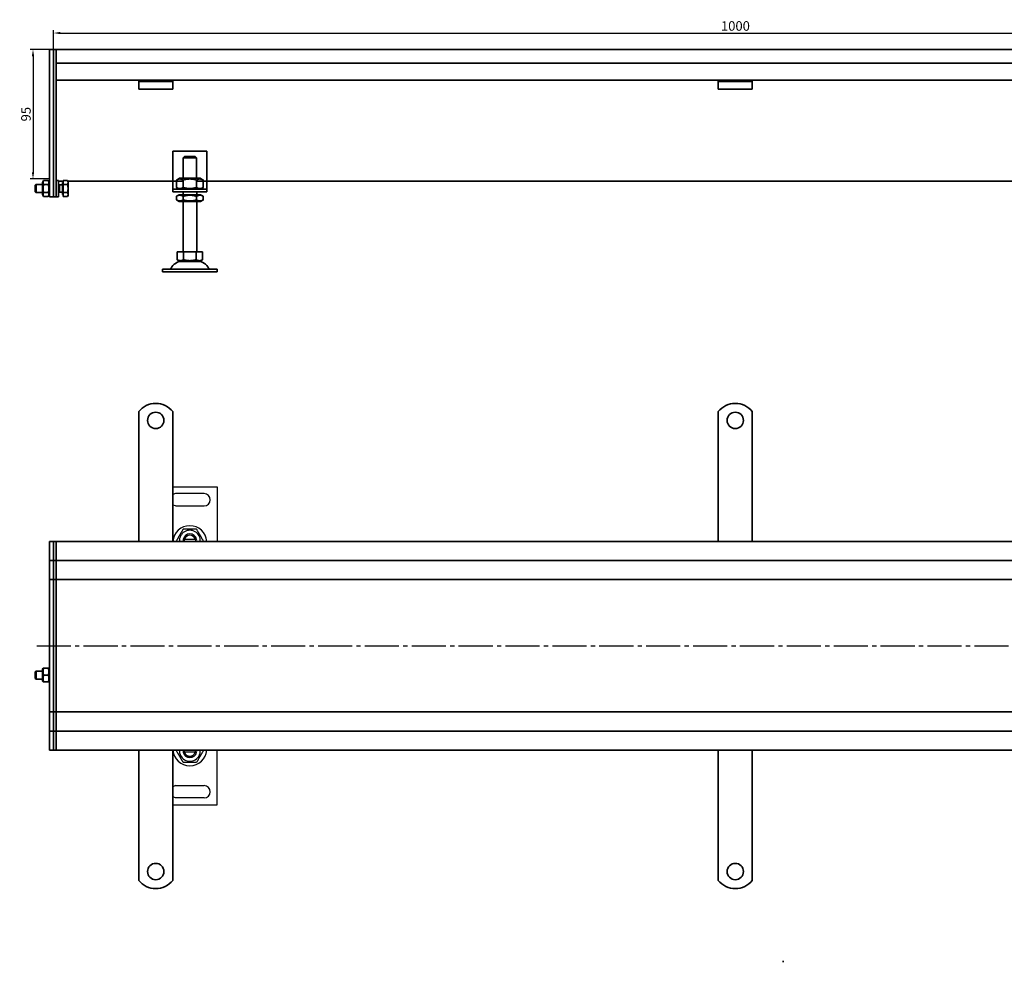
# Model space of a CAD drawing. Units: millimetres. Extents: x 140 to 1583, y 294 to 985.
# Drawn here: x 140 to 861, y 294 to 985 of the extents above; entities that cross this region are included whole.
import ezdxf

# ---------------------------------------------------------------- set-up
doc = ezdxf.new("R2010")
doc.units = ezdxf.units.MM
doc.header["$LTSCALE"] = 2.5
doc.linetypes.add('GEN7', pattern=[13.75, 10, -1.25, 1.25, -1.25])
doc.layers.add('5', color=3, linetype='Continuous')
doc.layers.add('7', color=4, linetype='GEN7')
doc.layers.add('Viditelná (ISO)', color=7, linetype='Continuous', lineweight=35)
doc.styles.add('Text poznámky (ISO)', font='TAHOMA.TTF')
doc.dimstyles.new('Výchozí (ISO)', dxfattribs={"dimscale": 2.5, "dimtxt": 3.5, "dimasz": 2.5, "dimexe": 1, "dimexo": 0, "dimgap": 0.762, "dimtad": 1, "dimrnd": 1e-08, "dimtxsty": 'Text poznámky (ISO)', "dimcen": 0.09, "dimdle": 10, "dimclrd": 256, "dimclre": 256, "dimclrt": 256, "dimazin": 2, "dimtfac": 1.001486, "dimtmove": 0, "dimatfit": 3, "dimfxl": 1, "dimtolj": 1, "dimlwd": -1, "dimlwe": -1, "dimarcsym": 0})

# ---------------------------------------------------------------- blocks, each defined once
blk = doc.blocks.new('*D89')
at = {"layer": '5'}
for p, q in [((161.35, 963.09), (147.35, 963.09)), ((149.35, 958.09), (149.35, 873.09)), ((161.35, 868.09), (147.35, 868.09))]:
    blk.add_line(p, q, dxfattribs=at)
for points in [[(148.51, 958.09), (150.18, 958.09), (149.35, 963.09)], [(148.51, 873.09), (150.18, 873.09), (149.35, 868.09)]]:
    blk.add_solid(points, dxfattribs=at)
at = {"layer": 'Defpoints', "color": 0}
for p in [(161.35, 963.09), (149.35, 868.09), (161.35, 868.09)]:
    blk.add_point(p, dxfattribs=at)
at = {"layer": '5', "insert": (144.18, 915.59), "char_height": 7, "attachment_point": 5, "rotation": 90, "style": 'Text poznámky (ISO)'}
blk.add_mtext('\\A1;95', dxfattribs=at)
blk = doc.blocks.new('*D90')
at = {"layer": '5'}
for p, q in [((164.35, 963.09), (164.35, 977.09)), ((169.35, 975.09), (1159.35, 975.09)), ((1164.35, 963.09), (1164.35, 977.09))]:
    blk.add_line(p, q, dxfattribs=at)
for points in [[(169.35, 975.93), (169.35, 974.26), (164.35, 975.09)], [(1159.35, 975.93), (1159.35, 974.26), (1164.35, 975.09)]]:
    blk.add_solid(points, dxfattribs=at)
at = {"layer": 'Defpoints', "color": 0}
for p in [(1164.35, 975.09), (164.35, 963.09), (1164.35, 963.09)]:
    blk.add_point(p, dxfattribs=at)
at = {"layer": '5', "insert": (664.35, 980.26), "char_height": 7, "attachment_point": 5, "style": 'Text poznámky (ISO)'}
blk.add_mtext('\\A1;1000', dxfattribs=at)

msp = doc.modelspace()

# ---------------------------------------------------------------- linework, layer by layer
for p, q in [((251.85, 642.44), (284.34, 642.44)), ((253.84, 637.44), (251.85, 636.9)), ((274.84, 637.44), (253.84, 637.44)), ((284.34, 642.44), (284.35, 602.44)), ((253.84, 628.44), (251.85, 628.96)), ((253.84, 628.44), (274.84, 628.44)), ((268.22, 603.94), (260.47, 603.94)), ((268.39, 603.65), (268.57, 602.44)), ((268.22, 447.93), (260.47, 447.93)), ((268.39, 448.22), (268.57, 449.43)), ((284.35, 409.43), (284.35, 449.43)), ((253.85, 423.43), (251.85, 422.59)), ((253.85, 423.43), (274.85, 423.43)), ((253.85, 414.43), (251.85, 415.26)), ((274.85, 414.43), (253.85, 414.43)), ((251.85, 409.43), (284.35, 409.43))]:
    msp.add_line(p, q)
for centre, radius, start, end in [((274.84, 632.94), 4.5, 270.00886, 90.00886), ((264.35, 601.44), 12.5, 4.59742, 175.42029), ((264.35, 602.94), 7.65, 356.26137, 183.75635), ((264.35, 602.94), 5, 11.54582, 168.4719), ((264.35, 602.94), 4.1, 14.1153, 165.90241), ((264.35, 602.94), 4, 14.48637, 165.53135), ((264.35, 602.94), 5, 168.4719, 185.74803), ((264.35, 602.94), 4.1, 165.90241, 187.00844), ((264.35, 602.94), 4.1, 10.00886, 14.1153), ((264.35, 602.94), 5, 354.26969, 11.54582), ((264.35, 450.43), 12.5, 184.58857, 355.41143), ((264.35, 448.93), 7.65, 176.25251, 3.74749), ((264.35, 448.93), 5, 174.26083, 191.53696), ((264.35, 448.93), 5, 191.53696, 348.46304), ((264.35, 448.93), 4.1, 173.00042, 194.10644), ((264.35, 448.93), 4.1, 194.10644, 345.89356), ((264.35, 448.93), 4, 194.47751, 345.52249), ((264.35, 448.93), 4.1, 345.89356, 350), ((264.35, 448.93), 5, 348.46304, 5.73917), ((274.85, 418.93), 4.5, 270, 90)]:
    msp.add_arc(centre, radius, start, end)
for points, weights in [([(259.44, 611.44), (256.99, 607.19), (254.53, 602.94)], [1, 1.15470053838, 1]), ([(269.25, 611.44), (264.35, 611.44), (259.44, 611.44)], [1, 1.15470053838, 1]), ([(274.16, 602.94), (271.71, 607.19), (269.25, 611.44)], [1, 1.15470053838, 1]), ([(260.47, 603.94), (260.02, 603.94), (259.45, 603.94)], [1, 1.01641431551, 1.01967201941]), ([(269.25, 603.94), (268.68, 603.94), (268.22, 603.94)], [1.01967201941, 1.01641431551, 1]), ([(259.44, 440.43), (256.99, 444.68), (254.53, 448.93)], [1, 1.15470053838, 1]), ([(260.47, 447.93), (260.02, 447.93), (259.45, 447.93)], [1, 1.01641431551, 1.01967201941]), ([(269.25, 447.93), (268.68, 447.93), (268.22, 447.93)], [1.01967201941, 1.01641431551, 1]), ([(274.16, 448.93), (271.71, 444.68), (269.26, 440.43)], [1, 1.15470053838, 1]), ([(269.26, 440.43), (264.35, 440.43), (259.44, 440.43)], [1, 1.15470053838, 1])]:
    msp.add_rational_spline(points, weights, degree=2)
at = {"layer": '7'}
msp.add_line((152.06, 525.78), (1172.24, 525.78), dxfattribs=at)
at = {"layer": 'Viditelná (ISO)'}
for p, q in [((164.35, 963.09), (161.35, 963.09)), ((161.35, 960.09), (161.35, 963.09)), ((166.35, 963.09), (164.35, 963.09)), ((164.35, 960.09), (164.35, 963.09)), ((164.35, 963.09), (164.35, 960.09)), ((1162.35, 963.09), (166.35, 963.09)), ((166.35, 960.09), (166.35, 963.09)), ((166.35, 963.09), (166.35, 960.09)), ((161.35, 960.09), (161.35, 866.34)), ((164.35, 960.09), (164.35, 866.34)), ((164.35, 866.34), (164.35, 960.09)), ((166.35, 960.09), (166.35, 953.09)), ((166.35, 866.34), (166.35, 960.09)), ((166.35, 953.09), (1162.35, 953.09)), ((226.85, 940.59), (166.35, 940.59)), ((226.85, 939.59), (226.85, 940.59)), ((251.85, 940.59), (226.85, 940.59)), ((226.85, 939.59), (251.85, 939.59)), ((226.85, 939.59), (226.85, 938.13)), ((1046.85, 940.59), (251.85, 940.59)), ((251.85, 940.59), (251.85, 939.59)), ((251.85, 939.59), (251.85, 938.13)), ((651.74, 939.59), (651.74, 940.59)), ((651.74, 939.59), (676.74, 939.59)), ((651.74, 939.59), (651.74, 938.13)), ((676.74, 940.59), (676.74, 939.59)), ((676.74, 939.59), (676.74, 938.13)), ((226.85, 938.13), (226.85, 935.65)), ((226.85, 933.9), (226.85, 935.65)), ((251.85, 933.9), (226.85, 933.9)), ((251.85, 938.13), (251.85, 935.65)), ((251.85, 933.9), (251.85, 935.65)), ((651.74, 938.13), (651.74, 935.65)), ((651.74, 933.9), (651.74, 935.65)), ((676.74, 933.9), (651.74, 933.9)), ((676.74, 938.13), (676.74, 935.65)), ((676.74, 933.9), (676.74, 935.65)), ((251.85, 888.59), (251.85, 862.59)), ((276.85, 888.59), (251.85, 888.59)), ((276.85, 862.59), (276.85, 888.59)), ((269.25, 883.59), (259.45, 883.59)), ((259.45, 883.59), (259.45, 868.59)), ((260.47, 884.59), (268.22, 884.59)), ((269.25, 868.59), (269.25, 883.59)), ((156.35, 865.49), (157.14, 866.87)), ((157.14, 866.87), (160.55, 866.87)), ((161.35, 865.49), (160.55, 866.87)), ((161.35, 864.22), (161.35, 866.34)), ((164.35, 864.22), (164.35, 866.34)), ((164.35, 866.34), (164.35, 864.22)), ((166.35, 866.6), (166.45, 866.6)), ((166.35, 866.34), (166.35, 864.22)), ((166.45, 867.09), (166.45, 855.09)), ((166.45, 867.09), (168.05, 867.09)), ((168.05, 867.09), (168.05, 855.09)), ((168.05, 866.6), (171.55, 866.6)), ((171.55, 866.87), (174.6, 866.87)), ((171.55, 863.98), (171.55, 866.87)), ((175.05, 866.09), (174.6, 866.87)), ((174.75, 866.6), (259.35, 866.6)), ((256.7, 868.59), (254.53, 867.34)), ((254.53, 867.34), (254.53, 861.84)), ((272, 868.59), (256.7, 868.59)), ((259.44, 867.34), (259.44, 861.84)), ((269.26, 867.34), (269.26, 861.84)), ((269.35, 866.6), (972.73, 866.6)), ((272, 868.59), (274.16, 867.34)), ((274.16, 867.34), (274.16, 861.84)), ((151.05, 863.48), (151.66, 864.09)), ((151.05, 858.71), (151.05, 863.48)), ((151.66, 864.09), (151.66, 858.09)), ((156.35, 864.09), (151.66, 864.09)), ((156.35, 865.49), (156.35, 856.69)), ((157.14, 863.98), (160.55, 863.98)), ((161.35, 864.22), (161.35, 855.97)), ((164.35, 864.22), (164.35, 855.97)), ((164.35, 855.97), (164.35, 864.22)), ((166.35, 855.97), (166.35, 864.22)), ((166.45, 864.09), (166.35, 864.09)), ((168.66, 863.82), (168.05, 864.09)), ((168.66, 863.82), (168.66, 858.36)), ((171.05, 863.82), (168.66, 863.82)), ((171.05, 865.44), (171.05, 856.74)), ((171.55, 865.44), (171.05, 865.44)), ((171.55, 863.98), (174.6, 863.98)), ((171.55, 858.21), (171.55, 863.98)), ((175.05, 865.42), (175.05, 866.09)), ((175.05, 861.09), (175.05, 865.42)), ((175.05, 856.76), (175.05, 861.09)), ((251.85, 862.59), (251.85, 860.59)), ((251.85, 860.59), (276.85, 860.59)), ((251.85, 860.59), (251.85, 858.59)), ((256.7, 860.59), (254.53, 861.84)), ((272, 860.59), (274.16, 861.84)), ((276.85, 860.59), (276.85, 862.59)), ((276.85, 858.59), (276.85, 860.59)), ((151.05, 858.71), (151.66, 858.09)), ((156.35, 858.09), (151.66, 858.09)), ((156.35, 856.69), (157.14, 855.32)), ((157.14, 858.21), (160.55, 858.21)), ((157.14, 855.32), (160.55, 855.32)), ((161.35, 856.69), (160.55, 855.32)), ((161.35, 855.09), (161.35, 855.97)), ((164.35, 855.09), (161.35, 855.09)), ((164.35, 855.09), (164.35, 855.97)), ((164.35, 855.97), (164.35, 855.09)), ((166.35, 855.09), (164.35, 855.09)), ((166.45, 858.09), (166.35, 858.09)), ((166.35, 855.97), (166.35, 855.09)), ((166.45, 855.09), (168.05, 855.09)), ((168.66, 858.36), (168.05, 858.09)), ((171.05, 858.36), (168.66, 858.36)), ((171.55, 856.74), (171.05, 856.74)), ((171.55, 858.21), (174.6, 858.21)), ((171.55, 855.32), (171.55, 858.21)), ((171.55, 855.32), (174.6, 855.32)), ((175.05, 856.09), (174.6, 855.32)), ((175.05, 856.09), (175.05, 856.76)), ((276.85, 858.59), (251.85, 858.59)), ((256.55, 856.59), (254.53, 855.43)), ((254.53, 852.76), (254.53, 855.43)), ((256.55, 851.59), (254.53, 852.76)), ((272.15, 856.59), (256.55, 856.59)), ((259.35, 856.59), (259.35, 858.59)), ((259.44, 852.76), (259.44, 855.43)), ((269.26, 852.76), (269.26, 855.43)), ((269.35, 856.59), (269.35, 858.59)), ((272.15, 856.59), (274.16, 855.43)), ((272.15, 851.59), (274.16, 852.76)), ((274.16, 852.76), (274.16, 855.43)), ((256.55, 851.59), (272.15, 851.59)), ((259.35, 814.59), (259.35, 851.59)), ((269.35, 814.59), (269.35, 851.59)), ((255.1, 814.59), (255.1, 808.93)), ((255.1, 814.59), (259.72, 814.59)), ((257.41, 807.59), (255.1, 808.93)), ((259.72, 814.59), (259.72, 808.93)), ((259.72, 814.59), (268.97, 814.59)), ((268.97, 814.59), (273.6, 814.59)), ((268.97, 814.59), (268.97, 808.93)), ((271.29, 807.59), (273.6, 808.93)), ((273.6, 814.59), (273.6, 808.93)), ((244.35, 802.09), (284.35, 802.09)), ((244.35, 802.09), (244.35, 800.09)), ((257.41, 807.59), (271.29, 807.59)), ((284.35, 802.09), (284.35, 800.09)), ((244.35, 800.09), (284.35, 800.09)), ((244.35, 800.09), (284.35, 800.09)), ((226.85, 681.12), (226.85, 697.61)), ((251.85, 681.12), (251.85, 697.61)), ((651.74, 681.12), (651.74, 697.61)), ((676.74, 681.12), (676.74, 697.61)), ((226.85, 681.12), (226.85, 676.88)), ((251.85, 681.12), (251.85, 676.88)), ((651.74, 681.12), (651.74, 676.88)), ((676.74, 681.12), (676.74, 676.88)), ((226.85, 674.4), (226.85, 676.88)), ((226.85, 667.33), (226.85, 674.4)), ((251.85, 674.4), (251.85, 676.88)), ((251.85, 667.33), (251.85, 674.4)), ((651.74, 674.4), (651.74, 676.88)), ((651.74, 667.33), (651.74, 674.4)), ((676.74, 674.4), (676.74, 676.88)), ((676.74, 667.33), (676.74, 674.4)), ((226.85, 664.86), (226.85, 667.33)), ((226.85, 664.86), (226.85, 656.37)), ((251.85, 664.86), (251.85, 667.33)), ((251.85, 664.86), (251.85, 656.37)), ((651.74, 664.86), (651.74, 667.33)), ((651.74, 664.86), (651.74, 656.37)), ((676.74, 664.86), (676.74, 667.33)), ((676.74, 664.86), (676.74, 656.37)), ((226.85, 653.9), (226.85, 656.37)), ((226.85, 646.83), (226.85, 653.9)), ((251.85, 653.9), (251.85, 656.37)), ((251.85, 646.83), (251.85, 653.9)), ((651.74, 653.9), (651.74, 656.37)), ((651.74, 646.83), (651.74, 653.9)), ((676.74, 653.9), (676.74, 656.37)), ((676.74, 646.83), (676.74, 653.9)), ((226.85, 644.35), (226.85, 646.83)), ((226.85, 644.35), (226.85, 635.87)), ((251.85, 644.35), (251.85, 646.83)), ((251.85, 644.35), (251.85, 635.87)), ((651.74, 644.35), (651.74, 646.83)), ((651.74, 644.35), (651.74, 635.87)), ((676.74, 644.35), (676.74, 646.83)), ((676.74, 644.35), (676.74, 635.87)), ((226.85, 633.39), (226.85, 635.87)), ((251.85, 633.39), (251.85, 635.87)), ((651.74, 633.39), (651.74, 635.87)), ((676.74, 633.39), (676.74, 635.87)), ((226.85, 626.32), (226.85, 633.39)), ((251.85, 626.32), (251.85, 633.39)), ((651.74, 626.32), (651.74, 633.39)), ((676.74, 626.32), (676.74, 633.39)), ((226.85, 623.85), (226.85, 626.32)), ((226.85, 623.85), (226.85, 619.6)), ((251.85, 623.85), (251.85, 626.32)), ((251.85, 623.85), (251.85, 619.6)), ((651.74, 623.85), (651.74, 626.32)), ((651.74, 623.85), (651.74, 619.6)), ((676.74, 623.85), (676.74, 626.32)), ((676.74, 623.85), (676.74, 619.6)), ((226.85, 602.43), (226.85, 619.6)), ((251.85, 602.43), (251.85, 619.6)), ((651.74, 602.43), (651.74, 619.6)), ((676.74, 602.43), (676.74, 619.6)), ((164.35, 602.43), (161.35, 602.43)), ((161.35, 599.43), (161.35, 602.43)), ((161.35, 599.43), (161.35, 591.43)), ((166.35, 602.43), (164.35, 602.43)), ((164.35, 599.43), (164.35, 602.43)), ((164.35, 602.43), (164.35, 599.43)), ((164.35, 599.43), (164.35, 591.43)), ((164.35, 591.43), (164.35, 599.43)), ((166.35, 599.43), (166.35, 602.43)), ((1162.35, 602.43), (166.35, 602.43)), ((166.35, 602.43), (166.35, 599.43)), ((166.35, 599.43), (166.35, 591.43)), ((166.35, 591.43), (166.35, 599.43)), ((161.35, 588.43), (161.35, 591.43)), ((161.35, 588.43), (161.35, 586.93)), ((164.35, 588.43), (161.35, 588.43)), ((161.35, 586.93), (161.35, 577.43)), ((164.35, 588.43), (164.35, 591.43)), ((164.35, 591.43), (164.35, 588.43)), ((164.35, 588.43), (164.35, 586.93)), ((166.35, 588.43), (164.35, 588.43)), ((164.35, 586.93), (164.35, 588.43)), ((164.35, 586.93), (164.35, 577.43)), ((164.35, 577.43), (164.35, 586.93)), ((166.35, 588.43), (166.35, 591.43)), ((166.35, 591.43), (166.35, 588.43)), ((166.35, 588.43), (166.35, 586.93)), ((166.35, 588.43), (1162.35, 588.43)), ((166.35, 586.93), (166.35, 588.43)), ((166.35, 586.93), (166.35, 577.43)), ((166.35, 577.43), (166.35, 586.93)), ((161.35, 574.43), (161.35, 577.43)), ((161.35, 574.43), (161.35, 573.09)), ((164.35, 574.43), (161.35, 574.43)), ((161.35, 573.09), (161.35, 526.09)), ((164.35, 574.43), (164.35, 577.43)), ((164.35, 577.43), (164.35, 574.43)), ((164.35, 574.43), (164.35, 573.09)), ((166.35, 574.43), (164.35, 574.43)), ((164.35, 573.09), (164.35, 574.43)), ((164.35, 573.09), (164.35, 526.09)), ((164.35, 526.09), (164.35, 573.09)), ((166.35, 574.43), (166.35, 577.43)), ((166.35, 577.43), (166.35, 574.43)), ((195.3, 574.43), (166.35, 574.43)), ((166.35, 574.43), (166.35, 573.09)), ((166.35, 573.09), (166.35, 574.43)), ((166.35, 573.09), (166.35, 526.09)), ((166.35, 526.09), (166.35, 573.09)), ((1067.14, 574.43), (195.3, 574.43)), ((161.35, 526.09), (161.35, 525.78)), ((161.35, 525.78), (161.35, 478.78)), ((164.35, 526.09), (164.35, 525.78)), ((164.35, 525.78), (164.35, 526.09)), ((164.35, 525.78), (164.35, 478.78)), ((164.35, 478.78), (164.35, 525.78)), ((166.35, 526.09), (166.35, 525.78)), ((166.35, 525.78), (166.35, 526.09)), ((166.35, 525.78), (166.35, 478.78)), ((166.35, 478.78), (166.35, 525.78)), ((151.05, 506.82), (151.66, 507.43)), ((151.05, 502.05), (151.05, 506.82)), ((151.66, 507.43), (151.66, 501.43)), ((156.35, 507.43), (151.66, 507.43)), ((156.35, 508.83), (156.69, 509.43)), ((156.35, 508.83), (156.35, 500.03)), ((156.69, 509.43), (157.14, 509.43)), ((157.14, 509.43), (160.55, 509.43)), ((160.55, 509.43), (161, 509.43)), ((161.35, 508.83), (161, 509.43)), ((151.05, 502.05), (151.66, 501.43)), ((156.35, 501.43), (151.66, 501.43)), ((156.35, 500.03), (156.69, 499.43)), ((157.14, 499.43), (156.69, 499.43)), ((157.14, 504.43), (160.55, 504.43)), ((157.14, 499.43), (160.55, 499.43)), ((161, 499.43), (160.55, 499.43)), ((161.35, 500.03), (161, 499.43)), ((161.35, 478.78), (161.35, 477.43)), ((164.35, 477.43), (161.35, 477.43)), ((161.35, 474.43), (161.35, 477.43)), ((164.35, 478.78), (164.35, 477.43)), ((164.35, 477.43), (164.35, 478.78)), ((166.35, 477.43), (164.35, 477.43)), ((164.35, 474.43), (164.35, 477.43)), ((164.35, 477.43), (164.35, 474.43)), ((166.35, 478.78), (166.35, 477.43)), ((166.35, 477.43), (166.35, 478.78)), ((195.3, 477.43), (166.35, 477.43)), ((166.35, 474.43), (166.35, 477.43)), ((166.35, 477.43), (166.35, 474.43)), ((1067.24, 477.43), (192.26, 477.43)), ((161.35, 474.43), (161.35, 464.93)), ((164.35, 474.43), (164.35, 464.93)), ((164.35, 464.93), (164.35, 474.43)), ((166.35, 474.43), (166.35, 464.93)), ((166.35, 464.93), (166.35, 474.43)), ((161.35, 464.93), (161.35, 463.43)), ((164.35, 463.43), (161.35, 463.43)), ((161.35, 460.43), (161.35, 463.43)), ((164.35, 464.93), (164.35, 463.43)), ((164.35, 463.43), (164.35, 464.93)), ((166.35, 463.43), (164.35, 463.43)), ((164.35, 460.43), (164.35, 463.43)), ((164.35, 463.43), (164.35, 460.43)), ((166.35, 464.93), (166.35, 463.43)), ((166.35, 463.43), (166.35, 464.93)), ((166.35, 460.43), (166.35, 463.43)), ((1162.35, 463.43), (166.35, 463.43)), ((166.35, 463.43), (166.35, 460.43)), ((161.35, 460.43), (161.35, 452.43)), ((164.35, 460.43), (164.35, 452.43)), ((164.35, 452.43), (164.35, 460.43)), ((166.35, 460.43), (166.35, 452.43)), ((166.35, 452.43), (166.35, 460.43)), ((161.35, 449.43), (161.35, 452.43)), ((164.35, 449.43), (161.35, 449.43)), ((164.35, 449.43), (164.35, 452.43)), ((164.35, 452.43), (164.35, 449.43)), ((166.35, 449.43), (164.35, 449.43)), ((166.35, 449.43), (166.35, 452.43)), ((166.35, 452.43), (166.35, 449.43)), ((166.35, 449.43), (1162.35, 449.43)), ((226.85, 449.43), (226.85, 431.95)), ((251.85, 449.43), (251.85, 431.95)), ((651.74, 449.43), (651.74, 431.95)), ((676.74, 449.43), (676.74, 431.95)), ((226.85, 427.71), (226.85, 431.95)), ((226.85, 427.71), (226.85, 425.24)), ((251.85, 427.71), (251.85, 431.95)), ((251.85, 427.71), (251.85, 425.24)), ((651.74, 427.71), (651.74, 431.95)), ((651.74, 427.71), (651.74, 425.24)), ((676.74, 427.71), (676.74, 431.95)), ((676.74, 427.71), (676.74, 425.24)), ((226.85, 425.24), (226.85, 418.16)), ((251.85, 425.24), (251.85, 418.16)), ((651.74, 425.24), (651.74, 418.16)), ((676.74, 425.24), (676.74, 418.16)), ((226.85, 418.16), (226.85, 415.69)), ((226.85, 407.2), (226.85, 415.69)), ((251.85, 418.16), (251.85, 415.69)), ((251.85, 407.2), (251.85, 415.69)), ((651.74, 418.16), (651.74, 415.69)), ((651.74, 407.2), (651.74, 415.69)), ((676.74, 418.16), (676.74, 415.69)), ((676.74, 407.2), (676.74, 415.69)), ((226.85, 407.2), (226.85, 404.73)), ((226.85, 404.73), (226.85, 397.66)), ((251.85, 407.2), (251.85, 404.73)), ((251.85, 404.73), (251.85, 397.66)), ((651.74, 407.2), (651.74, 404.73)), ((651.74, 404.73), (651.74, 397.66)), ((676.74, 407.2), (676.74, 404.73)), ((676.74, 404.73), (676.74, 397.66)), ((226.85, 397.66), (226.85, 395.18)), ((251.85, 397.66), (251.85, 395.18)), ((651.74, 397.66), (651.74, 395.18)), ((676.74, 397.66), (676.74, 395.18)), ((226.85, 386.7), (226.85, 395.18)), ((251.85, 386.7), (251.85, 395.18)), ((651.74, 386.7), (651.74, 395.18)), ((676.74, 386.7), (676.74, 395.18)), ((226.85, 386.7), (226.85, 384.22)), ((226.85, 384.22), (226.85, 377.15)), ((251.85, 386.7), (251.85, 384.22)), ((251.85, 384.22), (251.85, 377.15)), ((651.74, 386.7), (651.74, 384.22)), ((651.74, 384.22), (651.74, 377.15)), ((676.74, 386.7), (676.74, 384.22)), ((676.74, 384.22), (676.74, 377.15)), ((226.85, 377.15), (226.85, 374.68)), ((251.85, 377.15), (251.85, 374.68)), ((651.74, 377.15), (651.74, 374.68)), ((676.74, 377.15), (676.74, 374.68)), ((226.85, 370.43), (226.85, 374.68)), ((226.85, 370.43), (226.85, 353.95)), ((251.85, 370.43), (251.85, 374.68)), ((251.85, 370.43), (251.85, 353.95)), ((651.74, 370.43), (651.74, 374.68)), ((651.74, 370.43), (651.74, 353.95)), ((676.74, 370.43), (676.74, 374.68)), ((676.74, 370.43), (676.74, 353.95)), ((699.44, 294.9), (699.44, 293.9))]:
    msp.add_line(p, q, dxfattribs=at)
at = {"layer": 'Viditelná (ISO)', "flags": 128}
for points in [[(157.14, 866.87), (157.06, 866.73), (157, 866.6), (156.94, 866.47), (156.88, 866.35), (156.84, 866.23), (156.8, 866.11), (156.77, 865.99), (156.74, 865.87), (156.72, 865.76), (156.71, 865.65), (156.7, 865.54), (156.69, 865.42), (156.7, 865.31), (156.71, 865.2), (156.72, 865.09), (156.74, 864.97), (156.77, 864.86), (156.8, 864.74), (156.84, 864.62), (156.88, 864.5), (156.94, 864.38), (157, 864.25), (157.06, 864.12), (157.14, 863.98)], [(160.55, 863.98), (160.63, 864.12), (160.7, 864.25), (160.76, 864.38), (160.81, 864.5), (160.86, 864.62), (160.9, 864.74), (160.93, 864.86), (160.95, 864.97), (160.98, 865.09), (160.99, 865.2), (161, 865.31), (161, 865.42), (161, 865.54), (160.99, 865.65), (160.98, 865.76), (160.95, 865.87), (160.93, 865.99), (160.9, 866.11), (160.86, 866.23), (160.81, 866.35), (160.76, 866.47), (160.7, 866.6), (160.63, 866.73), (160.55, 866.87)], [(175.05, 865.42), (175.05, 865.48), (175.04, 865.54), (175.04, 865.6), (175.03, 865.66), (175.03, 865.71), (175.02, 865.77), (175.01, 865.83), (175, 865.89), (174.99, 865.94), (174.97, 866), (174.95, 866.06), (174.94, 866.12), (174.92, 866.18), (174.9, 866.24), (174.88, 866.3), (174.85, 866.36), (174.83, 866.42), (174.8, 866.48), (174.77, 866.54), (174.74, 866.61), (174.71, 866.67), (174.67, 866.74), (174.64, 866.8), (174.6, 866.87)], [(157.14, 863.98), (157.06, 863.71), (157, 863.44), (156.94, 863.19), (156.88, 862.94), (156.84, 862.7), (156.8, 862.46), (156.77, 862.22), (156.74, 861.99), (156.72, 861.77), (156.71, 861.54), (156.7, 861.32), (156.69, 861.09), (156.7, 860.87), (156.71, 860.65), (156.72, 860.42), (156.74, 860.19), (156.77, 859.96), (156.8, 859.73), (156.84, 859.49), (156.88, 859.25), (156.94, 859), (157, 858.74), (157.06, 858.48), (157.14, 858.21)], [(160.55, 858.21), (160.63, 858.48), (160.7, 858.74), (160.76, 859), (160.81, 859.25), (160.86, 859.49), (160.9, 859.73), (160.93, 859.96), (160.95, 860.19), (160.98, 860.42), (160.99, 860.65), (161, 860.87), (161, 861.09), (161, 861.32), (160.99, 861.54), (160.98, 861.77), (160.95, 861.99), (160.93, 862.22), (160.9, 862.46), (160.86, 862.7), (160.81, 862.94), (160.76, 863.19), (160.7, 863.44), (160.63, 863.71), (160.55, 863.98)], [(174.6, 863.98), (174.64, 864.05), (174.67, 864.11), (174.71, 864.18), (174.74, 864.24), (174.77, 864.3), (174.8, 864.37), (174.83, 864.43), (174.85, 864.49), (174.88, 864.55), (174.9, 864.61), (174.92, 864.67), (174.94, 864.73), (174.95, 864.79), (174.97, 864.85), (174.99, 864.9), (175, 864.96), (175.01, 865.02), (175.02, 865.08), (175.03, 865.14), (175.03, 865.19), (175.04, 865.25), (175.04, 865.31), (175.05, 865.37), (175.05, 865.42)], [(175.05, 861.09), (175.05, 861.21), (175.04, 861.33), (175.04, 861.44), (175.03, 861.56), (175.03, 861.67), (175.02, 861.79), (175.01, 861.9), (175, 862.02), (174.99, 862.13), (174.97, 862.25), (174.95, 862.37), (174.94, 862.48), (174.92, 862.6), (174.9, 862.72), (174.88, 862.84), (174.85, 862.96), (174.83, 863.09), (174.8, 863.21), (174.77, 863.33), (174.74, 863.46), (174.71, 863.59), (174.67, 863.72), (174.64, 863.85), (174.6, 863.98)], [(174.6, 858.21), (174.64, 858.34), (174.67, 858.47), (174.71, 858.6), (174.74, 858.73), (174.77, 858.85), (174.8, 858.98), (174.83, 859.1), (174.85, 859.22), (174.88, 859.35), (174.9, 859.47), (174.92, 859.59), (174.94, 859.7), (174.95, 859.82), (174.97, 859.94), (174.99, 860.05), (175, 860.17), (175.01, 860.29), (175.02, 860.4), (175.03, 860.52), (175.03, 860.63), (175.04, 860.75), (175.04, 860.86), (175.05, 860.98), (175.05, 861.09)], [(157.14, 858.21), (157.06, 858.07), (157, 857.94), (156.94, 857.81), (156.88, 857.69), (156.84, 857.57), (156.8, 857.45), (156.77, 857.33), (156.74, 857.21), (156.72, 857.1), (156.71, 856.99), (156.7, 856.88), (156.69, 856.76), (156.7, 856.65), (156.71, 856.54), (156.72, 856.43), (156.74, 856.31), (156.77, 856.2), (156.8, 856.08), (156.84, 855.96), (156.88, 855.84), (156.94, 855.72), (157, 855.59), (157.06, 855.46), (157.14, 855.32)], [(160.55, 855.32), (160.63, 855.46), (160.7, 855.59), (160.76, 855.72), (160.81, 855.84), (160.86, 855.96), (160.9, 856.08), (160.93, 856.2), (160.95, 856.31), (160.98, 856.43), (160.99, 856.54), (161, 856.65), (161, 856.76), (161, 856.88), (160.99, 856.99), (160.98, 857.1), (160.95, 857.21), (160.93, 857.33), (160.9, 857.45), (160.86, 857.57), (160.81, 857.69), (160.76, 857.81), (160.7, 857.94), (160.63, 858.07), (160.55, 858.21)], [(175.05, 856.76), (175.05, 856.82), (175.04, 856.88), (175.04, 856.94), (175.03, 856.99), (175.03, 857.05), (175.02, 857.11), (175.01, 857.17), (175, 857.23), (174.99, 857.28), (174.97, 857.34), (174.95, 857.4), (174.94, 857.46), (174.92, 857.52), (174.9, 857.58), (174.88, 857.64), (174.85, 857.7), (174.83, 857.76), (174.8, 857.82), (174.77, 857.88), (174.74, 857.95), (174.71, 858.01), (174.67, 858.08), (174.64, 858.14), (174.6, 858.21)], [(174.6, 855.32), (174.64, 855.39), (174.67, 855.45), (174.71, 855.52), (174.74, 855.58), (174.77, 855.64), (174.8, 855.71), (174.83, 855.77), (174.85, 855.83), (174.88, 855.89), (174.9, 855.95), (174.92, 856.01), (174.94, 856.07), (174.95, 856.13), (174.97, 856.19), (174.99, 856.24), (175, 856.3), (175.01, 856.36), (175.02, 856.42), (175.03, 856.48), (175.03, 856.53), (175.04, 856.59), (175.04, 856.65), (175.05, 856.71), (175.05, 856.76)], [(157.14, 509.43), (157.06, 509.2), (157, 508.97), (156.94, 508.75), (156.88, 508.53), (156.84, 508.32), (156.8, 508.12), (156.77, 507.91), (156.74, 507.71), (156.72, 507.52), (156.71, 507.32), (156.7, 507.13), (156.69, 506.93), (156.7, 506.74), (156.71, 506.55), (156.72, 506.35), (156.74, 506.16), (156.77, 505.96), (156.8, 505.75), (156.84, 505.55), (156.88, 505.34), (156.94, 505.12), (157, 504.9), (157.06, 504.67), (157.14, 504.43)], [(160.55, 504.43), (160.63, 504.67), (160.7, 504.9), (160.76, 505.12), (160.81, 505.34), (160.86, 505.55), (160.9, 505.75), (160.93, 505.96), (160.95, 506.16), (160.98, 506.35), (160.99, 506.55), (161, 506.74), (161, 506.93), (161, 507.13), (160.99, 507.32), (160.98, 507.52), (160.95, 507.71), (160.93, 507.91), (160.9, 508.12), (160.86, 508.32), (160.81, 508.53), (160.76, 508.75), (160.7, 508.97), (160.63, 509.2), (160.55, 509.43)], [(157.14, 504.43), (157.06, 504.2), (157, 503.97), (156.94, 503.75), (156.88, 503.53), (156.84, 503.32), (156.8, 503.12), (156.77, 502.91), (156.74, 502.71), (156.72, 502.52), (156.71, 502.32), (156.7, 502.13), (156.69, 501.93), (156.7, 501.74), (156.71, 501.55), (156.72, 501.35), (156.74, 501.16), (156.77, 500.96), (156.8, 500.75), (156.84, 500.55), (156.88, 500.34), (156.94, 500.12), (157, 499.9), (157.06, 499.67), (157.14, 499.43)], [(160.55, 499.43), (160.63, 499.67), (160.7, 499.9), (160.76, 500.12), (160.81, 500.34), (160.86, 500.55), (160.9, 500.75), (160.93, 500.96), (160.95, 501.16), (160.98, 501.35), (160.99, 501.55), (161, 501.74), (161, 501.93), (161, 502.13), (160.99, 502.32), (160.98, 502.52), (160.95, 502.71), (160.93, 502.91), (160.9, 503.12), (160.86, 503.32), (160.81, 503.53), (160.76, 503.75), (160.7, 503.97), (160.63, 504.2), (160.55, 504.43)]]:
    msp.add_lwpolyline(points, dxfattribs=at)
at = {"layer": 'Viditelná (ISO)'}
for centre in [(239.35, 691.12), (664.24, 691.12), (239.35, 360.43), (664.24, 360.43)]:
    msp.add_circle(centre, 6, dxfattribs=at)
for centre, radius, start, end in [((249.68, 803.09), 1, 270, 335.09894), ((258.3, 799.09), 8.5, 90, 155.09894), ((270.39, 799.09), 8.5, 24.90106, 90), ((279.01, 803.09), 1, 204.90106, 270), ((239.35, 687.62), 16, 38.62483, 141.37517), ((664.24, 687.62), 16, 38.62483, 141.37517), ((239.35, 363.93), 16, 218.62483, 321.37517), ((664.24, 363.93), 16, 218.62483, 321.37517)]:
    msp.add_arc(centre, radius, start, end, dxfattribs=at)
for points, weights in [([(260.47, 884.59), (260.02, 884.15), (259.45, 883.59)], [1, 1.01641431551, 1.01967201941]), ([(269.25, 883.59), (268.68, 884.15), (268.22, 884.59)], [1.01967201941, 1.01641431551, 1]), ([(259.44, 867.34), (256.99, 868.76), (254.53, 867.34)], [1, 1.15470053838, 1]), ([(269.26, 867.34), (264.35, 868.76), (259.44, 867.34)], [1, 1.15470053838, 1]), ([(274.16, 867.34), (271.71, 868.76), (269.26, 867.34)], [1, 1.15470053838, 1]), ([(254.53, 861.84), (256.99, 860.43), (259.44, 861.84)], [1, 1.15470053838, 1]), ([(259.44, 861.84), (264.35, 860.43), (269.26, 861.84)], [1, 1.15470053838, 1]), ([(269.26, 861.84), (271.71, 860.43), (274.16, 861.84)], [1, 1.15470053838, 1]), ([(259.44, 855.43), (256.99, 856.85), (254.53, 855.43)], [1, 1.15470053838, 1]), ([(254.53, 852.76), (256.99, 851.34), (259.44, 852.76)], [1, 1.15470053838, 1]), ([(269.26, 855.43), (264.35, 856.85), (259.44, 855.43)], [1, 1.15470053838, 1]), ([(259.44, 852.76), (264.35, 851.34), (269.26, 852.76)], [1, 1.15470053838, 1]), ([(274.16, 855.43), (271.71, 856.85), (269.26, 855.43)], [1, 1.15470053838, 1]), ([(269.26, 852.76), (271.71, 851.34), (274.16, 852.76)], [1, 1.15470053838, 1]), ([(255.1, 808.93), (257.41, 807.59), (259.72, 808.93)], [1.16127596677, 1.34092598403, 1.16127596677]), ([(259.72, 808.93), (264.35, 807.59), (268.97, 808.93)], [1.16127596677, 1.34092598403, 1.16127596677]), ([(268.97, 808.93), (271.29, 807.59), (273.6, 808.93)], [1.16127596677, 1.34092598403, 1.16127596677])]:
    msp.add_rational_spline(points, weights, degree=2, dxfattribs=at)

# ---------------------------------------------------------------- dimensions: what is measured, and where the dimension line sits
at = {"layer": '5'}
dim = msp.add_linear_dim(base=(1164.35, 975.09), p1=(164.35, 963.09), p2=(1164.35, 963.09), dimstyle='Výchozí (ISO)', override={"dimscale": 2, "dimdec": 1, "dimtofl": 0, "dimatfit": 1}, dxfattribs=at)
dim.commit()
dim.dimension.update_dxf_attribs({"geometry": '*D90', "text_midpoint": (664.35, 980.26)})
dim = msp.add_linear_dim(base=(149.35, 868.09), p1=(161.35, 963.09), p2=(161.35, 868.09), angle=90, dimstyle='Výchozí (ISO)', override={"dimscale": 2, "dimdec": 1, "dimtofl": 0, "dimatfit": 1}, dxfattribs=at)
dim.commit()
dim.dimension.update_dxf_attribs({"geometry": '*D89', "text_midpoint": (144.18, 915.59)})

doc.saveas('drawing.dxf')
